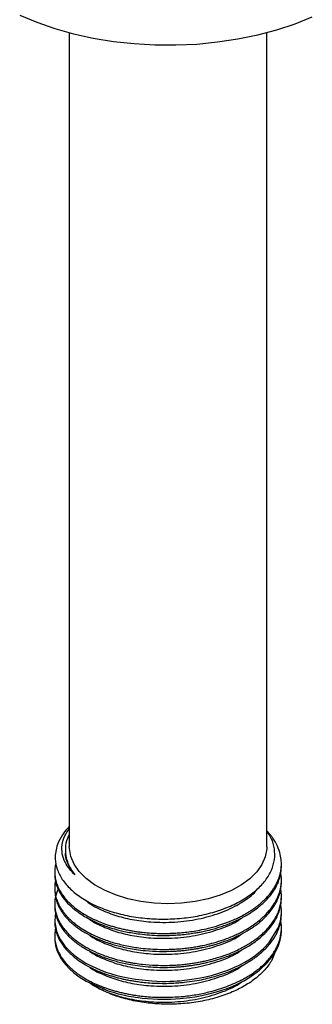
# Model space of a CAD drawing. Units: millimetres. Extents: x 13 to 430, y 31 to 487.
# Drawn here: x 79 to 106, y 298 to 389 of the extents above; entities that cross this region are included whole.
import ezdxf

# ---------------------------------------------------------------- set-up
doc = ezdxf.new("R2010")
doc.units = ezdxf.units.MM

msp = doc.modelspace()

# ---------------------------------------------------------------- linework, layer by layer
at = {"color": 7, "linetype": 'Continuous', "lineweight": 25}
for p, q in [((83.297, 387.706), (83.297, 312.172)), ((101.597, 312.172), (101.597, 387.706)), ((82.929, 311.867), (82.929, 311.768)), ((81.947, 309.824), (81.947, 309.638)), ((102.947, 310.379), (102.947, 310.564)), ((102.947, 308.898), (102.947, 309.083)), ((81.947, 308.342), (81.947, 308.157)), ((102.947, 307.416), (102.947, 307.601)), ((81.947, 306.861), (81.947, 306.676)), ((102.947, 305.935), (102.947, 306.12)), ((81.947, 305.379), (81.947, 305.194)), ((102.947, 304.453), (102.947, 304.639)), ((81.947, 303.898), (81.947, 303.713))]:
    msp.add_line(p, q, dxfattribs=at)
at = {"color": 7, "linetype": 'Continuous', "lineweight": 25, "flags": 128}
for points in [[(78.703, 389.339), (80.275, 388.676), (81.942, 388.097), (83.692, 387.604), (85.51, 387.203), (87.382, 386.896), (89.294, 386.686), (91.231, 386.575), (93.177, 386.562), (95.117, 386.649), (97.037, 386.835), (98.92, 387.118), (100.753, 387.495), (102.521, 387.965), (104.21, 388.523), (105.807, 389.165)], [(83.433, 311.263), (83.302, 311.996), (83.297, 312.172)], [(101.597, 312.172), (101.591, 311.978), (101.455, 311.246), (101.144, 310.531), (100.664, 309.848), (100.024, 309.21), (99.236, 308.631), (98.317, 308.119), (97.283, 307.687), (96.155, 307.342), (94.954, 307.092), (93.705, 306.94), (92.432, 306.889), (91.158, 306.942), (89.91, 307.096), (88.711, 307.35), (87.585, 307.697), (86.554, 308.131), (85.637, 308.644), (84.853, 309.225), (84.216, 309.864), (83.74, 310.548), (83.433, 311.263)], [(82.016, 306.034), (81.974, 305.802), (81.953, 305.188), (82.114, 304.345), (82.226, 304.045), (82.355, 303.773), (82.491, 303.53), (82.631, 303.313), (82.768, 303.124), (82.897, 302.961), (83.354, 302.472), (83.761, 302.114), (84.073, 301.875), (84.151, 301.819), (84.213, 301.776), (84.26, 301.743), (84.543, 301.559), (84.839, 301.381), (85.148, 301.211), (85.471, 301.048), (85.805, 300.894), (86.152, 300.748), (86.222, 300.719), (86.774, 300.515), (87.014, 300.435), (87.295, 300.348), (87.619, 300.254), (87.989, 300.158), (88.406, 300.062), (89.443, 299.873), (90.931, 299.718), (91.413, 299.695), (91.86, 299.685), (92.272, 299.686), (92.647, 299.695), (92.986, 299.709), (93.287, 299.727), (93.552, 299.747), (94.655, 299.874), (95.436, 300.007), (95.906, 300.106), (96.029, 300.134), (96.063, 300.142), (96.073, 300.144), (96.077, 300.145), (96.078, 300.145), (96.079, 300.146), (96.079, 300.146), (96.079, 300.146), (96.079, 300.146), (96.079, 300.146), (96.079, 300.146), (96.079, 300.146), (96.569, 300.27), (97.049, 300.409), (97.517, 300.561), (97.973, 300.727), (98.414, 300.905), (98.675, 301.02), (98.913, 301.131), (99.206, 301.277), (99.549, 301.461), (99.934, 301.687), (100.352, 301.961), (100.795, 302.29), (101.296, 302.723), (101.816, 303.274), (102.695, 304.751), (102.781, 305.007), (102.85, 305.265), (102.9, 305.525), (102.932, 305.785), (102.946, 306.046), (102.942, 306.308), (102.941, 306.336), (102.923, 306.543), (102.888, 306.756)], [(81.949, 303.713), (81.957, 303.46), (82.026, 303), (82.179, 302.494), (82.318, 302.179), (82.486, 301.871), (82.703, 301.545), (82.974, 301.203), (83.309, 300.848), (83.687, 300.508), (84.199, 300.119), (84.87, 299.697), (86.895, 298.807), (87.346, 298.666), (87.809, 298.537), (88.284, 298.422), (88.77, 298.321), (89.264, 298.234), (89.409, 298.211), (89.669, 298.174), (90.045, 298.128), (90.54, 298.079), (91.512, 298.025), (91.761, 298.02), (91.825, 298.019), (91.842, 298.019), (91.847, 298.019), (91.849, 298.019), (91.849, 298.019), (91.849, 298.019), (91.85, 298.019), (91.85, 298.019), (91.85, 298.019), (91.85, 298.019), (92.71, 298.03), (93.577, 298.083), (94.446, 298.178), (94.97, 298.256), (95.562, 298.365), (96.218, 298.513), (96.928, 298.706), (97.74, 298.973), (98.37, 299.22), (98.833, 299.427), (99.145, 299.579), (99.459, 299.745), (100.018, 300.074), (100.498, 300.398), (100.904, 300.711), (101.63, 301.395), (102.195, 302.112), (102.313, 302.297), (102.421, 302.485), (102.474, 302.586), (102.524, 302.685), (102.666, 303.006), (102.824, 303.492), (102.917, 303.981), (102.945, 304.335), (102.942, 304.453)]]:
    msp.add_lwpolyline(points, dxfattribs=at)
at = {"color": 7, "linetype": 'Continuous', "lineweight": 25}
msp.add_arc((86.782, 310.537), 4.944, 134.83448, 158.07369, dxfattribs=at)
for points, knots in [([(82.063, 310.665), (82.052, 310.629), (81.99, 310.436), (81.956, 310.132), (81.941, 309.748), (81.972, 309.354), (82.062, 308.918), (82.214, 308.501), (82.366, 308.188), (82.518, 307.925), (82.667, 307.701), (82.834, 307.48), (82.999, 307.282), (83.198, 307.067), (83.464, 306.807), (83.836, 306.489), (84.364, 306.105), (85.382, 305.494), (86.476, 305.036), (87.487, 304.734), (87.876, 304.63), (88.272, 304.534), (88.676, 304.449), (89.086, 304.373), (89.378, 304.326), (89.643, 304.288), (89.977, 304.244), (90.535, 304.186), (91.159, 304.146), (91.691, 304.13), (92.104, 304.128), (92.49, 304.133), (92.932, 304.148), (93.452, 304.181), (94.048, 304.236), (94.7, 304.32), (95.431, 304.444), (96.261, 304.625), (97.107, 304.862), (97.871, 305.126), (98.477, 305.372), (98.95, 305.59), (99.331, 305.784), (99.658, 305.965), (99.967, 306.15), (100.263, 306.342), (100.546, 306.541), (100.815, 306.747), (101.012, 306.912), (101.205, 307.081), (101.443, 307.304), (101.777, 307.659), (102.043, 307.998), (102.209, 308.243), (102.33, 308.432), (102.475, 308.687), (102.642, 309.042), (102.788, 309.446), (102.893, 309.876), (102.951, 310.345), (102.949, 310.87), (102.81, 311.769), (102.448, 312.566), (101.985, 313.206), (101.793, 313.442), (101.653, 313.603), (101.574, 313.683), (101.568, 313.689)], [0, 0, 0, 0, 0.004945, 0.026603, 0.041108, 0.056873, 0.080045, 0.100519, 0.114476, 0.123998, 0.138038, 0.146755, 0.156601, 0.167577, 0.179682, 0.197199, 0.219109, 0.24541, 0.310735, 0.32165, 0.332565, 0.34348, 0.354395, 0.365309, 0.376224, 0.377426, 0.386045, 0.402181, 0.420346, 0.433451, 0.442273, 0.451378, 0.462455, 0.475503, 0.490522, 0.507512, 0.525299, 0.547194, 0.573196, 0.594648, 0.612778, 0.627585, 0.63907, 0.649921, 0.660773, 0.671625, 0.682477, 0.693329, 0.70418, 0.707721, 0.718916, 0.737173, 0.758486, 0.765551, 0.77022, 0.783791, 0.799195, 0.81643, 0.835496, 0.853519, 0.875399, 0.901134, 0.966473, 0.977391, 0.988308, 0.999225, 1, 1, 1, 1]), ([(82.196, 312.383), (82.088, 311.94), (81.9, 311.173), (82.133, 310.078), (82.605, 309.128), (83.361, 308.237), (84.382, 307.425), (85.619, 306.736), (87.055, 306.174), (88.62, 305.763), (90.283, 305.515), (91.996, 305.431), (93.711, 305.513), (95.402, 305.763), (96.982, 306.172), (98.421, 306.728), (99.666, 307.4), (100.703, 308.18), (101.515, 309.054), (102.067, 309.996), (102.35, 310.986), (102.338, 311.977), (102.089, 312.896), (101.729, 313.444), (101.568, 313.689)], [0, 0, 0, 0, 0.062581, 0.1083, 0.154019, 0.201064, 0.24675, 0.293789, 0.339004, 0.385533, 0.43064, 0.475351, 0.521358, 0.566071, 0.612107, 0.656385, 0.700592, 0.744299, 0.788002, 0.832972, 0.876675, 0.921662, 0.965054, 1, 1, 1, 1]), ([(83.811, 309.561), (83.477, 309.93), (82.915, 310.551), (82.605, 311.512), (82.593, 312.354), (82.811, 313.147), (83.145, 313.629), (83.297, 313.848)], [0, 0, 0, 0, 0.2770302, 0.4654674, 0.6539045, 0.8422876, 1, 1, 1, 1]), ([(83.297, 313.316), (83.232, 313.196), (83.005, 312.776), (82.897, 312.028), (82.978, 311.098), (83.297, 310.268), (83.659, 309.77), (83.811, 309.561)], [0, 0, 0, 0, 0.098087, 0.342163, 0.579361, 0.823437, 1, 1, 1, 1]), ([(82.948, 311.767), (82.942, 311.735), (82.858, 311.293), (83.131, 310.526), (83.605, 309.853), (83.811, 309.561)], [0, 0, 0, 0, 0.043458, 0.584719, 1, 1, 1, 1]), ([(81.948, 309.638), (81.948, 309.631), (81.937, 309.482), (81.969, 309.225), (82.037, 308.843), (82.148, 308.484), (82.305, 308.117), (82.684, 307.426), (83.241, 306.79), (83.897, 306.263), (84.167, 306.064), (84.513, 305.83), (84.967, 305.561), (85.496, 305.29), (86.08, 305.029), (86.736, 304.779), (87.573, 304.516), (88.586, 304.268), (89.674, 304.087), (90.72, 303.983), (91.549, 303.944), (92.202, 303.942), (92.702, 303.954), (93.201, 303.978), (93.789, 304.024), (94.431, 304.098), (94.972, 304.18), (95.463, 304.269), (95.982, 304.378), (96.686, 304.553), (97.374, 304.765), (97.962, 304.979), (98.382, 305.149), (98.755, 305.314), (99.082, 305.471), (99.367, 305.619), (99.762, 305.838), (100.221, 306.122), (100.656, 306.436), (100.947, 306.671), (101.133, 306.831), (101.48, 307.149), (101.949, 307.658), (102.342, 308.247), (102.571, 308.699), (102.697, 309.002), (102.798, 309.309), (102.874, 309.617), (102.917, 309.888), (102.943, 310.142), (102.944, 310.292), (102.945, 310.379)], [0, 0, 0, 0, 0.001255, 0.024393, 0.042084, 0.064313, 0.084128, 0.103943, 0.183011, 0.198864, 0.209436, 0.224092, 0.248907, 0.270357, 0.290083, 0.317771, 0.343443, 0.378292, 0.419334, 0.447267, 0.47546, 0.495266, 0.506681, 0.520984, 0.540679, 0.560375, 0.580071, 0.591133, 0.606736, 0.629622, 0.659787, 0.676319, 0.691545, 0.705463, 0.718075, 0.729379, 0.739377, 0.766626, 0.788869, 0.800917, 0.810738, 0.818332, 0.8583, 0.898267, 0.914043, 0.92982, 0.945596, 0.961372, 0.977147, 0.986863, 1, 1, 1, 1]), ([(82.016, 308.991), (82.009, 308.965), (81.973, 308.818), (81.949, 308.551), (81.943, 308.194), (81.979, 307.849), (82.056, 307.472), (82.187, 307.08), (82.369, 306.695), (82.542, 306.405), (82.702, 306.173), (82.855, 305.971), (83.039, 305.756), (83.239, 305.544), (83.455, 305.337), (83.624, 305.19), (83.832, 305.018), (84.105, 304.808), (84.585, 304.486), (85.17, 304.152), (85.769, 303.867), (86.318, 303.641), (86.839, 303.451), (87.606, 303.21), (88.627, 302.961), (89.77, 302.778), (90.795, 302.682), (91.59, 302.647), (92.13, 302.646), (92.407, 302.651), (92.507, 302.653), (92.737, 302.66), (93.106, 302.676), (93.624, 302.714), (94.14, 302.767), (94.651, 302.834), (95.088, 302.904), (95.528, 302.986), (96.043, 303.096), (96.762, 303.278), (97.485, 303.506), (98.122, 303.744), (98.603, 303.947), (99.02, 304.143), (99.377, 304.327), (99.792, 304.559), (100.241, 304.84), (100.695, 305.169), (101.05, 305.459), (101.492, 305.862), (101.991, 306.415), (102.375, 307.007), (102.596, 307.46), (102.718, 307.764), (102.814, 308.07), (102.885, 308.379), (102.924, 308.646), (102.946, 308.918), (102.947, 309.241), (102.935, 309.527), (102.893, 309.703), (102.887, 309.726)], [0, 0, 0, 0, 0.003996, 0.02277, 0.041027, 0.058768, 0.075751, 0.099287, 0.119997, 0.136954, 0.146172, 0.158287, 0.170566, 0.182845, 0.195124, 0.207403, 0.209766, 0.227143, 0.247298, 0.274305, 0.299129, 0.315164, 0.333029, 0.352723, 0.39087, 0.428692, 0.454566, 0.479836, 0.496763, 0.500551, 0.503412, 0.505345, 0.520105, 0.534866, 0.549627, 0.564387, 0.579147, 0.587921, 0.603294, 0.625264, 0.653827, 0.672018, 0.68856, 0.703452, 0.716695, 0.728289, 0.751447, 0.771494, 0.788429, 0.802251, 0.839667, 0.877083, 0.891848, 0.906613, 0.921378, 0.936142, 0.950907, 0.959472, 0.974769, 0.996796, 1, 1, 1, 1]), ([(81.961, 308.157), (81.967, 307.942), (81.977, 307.57), (82.125, 307.061), (82.295, 306.653), (82.483, 306.313), (82.666, 306.036), (82.886, 305.744), (83.166, 305.427), (83.52, 305.089), (84.021, 304.675), (84.721, 304.204), (85.446, 303.829), (85.957, 303.604), (86.182, 303.512), (86.37, 303.439), (86.662, 303.33), (87.212, 303.142), (87.96, 302.935), (88.762, 302.761), (89.531, 302.631), (90.918, 302.466), (92.245, 302.438), (93.403, 302.511), (93.836, 302.549), (94.267, 302.597), (94.695, 302.656), (95.119, 302.724), (95.427, 302.782), (95.808, 302.86), (96.162, 302.941), (96.617, 303.059), (97.011, 303.173), (97.459, 303.316), (98.189, 303.578), (99.057, 303.958), (99.808, 304.38), (100.284, 304.689), (100.598, 304.912), (100.918, 305.162), (101.239, 305.442), (101.62, 305.815), (101.985, 306.244), (102.281, 306.678), (102.435, 306.952), (102.51, 307.099), (102.538, 307.157), (102.593, 307.274), (102.671, 307.456), (102.761, 307.71), (102.834, 307.966), (102.889, 308.224), (102.927, 308.482), (102.941, 308.673), (102.947, 308.811), (102.944, 308.863), (102.943, 308.898)], [0, 0, 0, 0, 0.035339, 0.060889, 0.084493, 0.103984, 0.119362, 0.132918, 0.155969, 0.177372, 0.19729, 0.238049, 0.278002, 0.287996, 0.297991, 0.303612, 0.309154, 0.330407, 0.362879, 0.385805, 0.409387, 0.436537, 0.515682, 0.528907, 0.542131, 0.555354, 0.568578, 0.581802, 0.595026, 0.59765, 0.618145, 0.629185, 0.64233, 0.657578, 0.674929, 0.718886, 0.754166, 0.767637, 0.782297, 0.798146, 0.815183, 0.83341, 0.864237, 0.887832, 0.904191, 0.908037, 0.911077, 0.913314, 0.926447, 0.939579, 0.952712, 0.965845, 0.978977, 0.99211, 0.994794, 1, 1, 1, 1]), ([(82.255, 308.249), (82.214, 308.157), (82.112, 307.924), (81.997, 307.492), (81.921, 306.886), (81.991, 306.158), (82.252, 305.399), (82.631, 304.766), (83.048, 304.253), (83.439, 303.864), (83.847, 303.52), (84.353, 303.15), (85.018, 302.746), (85.804, 302.365), (86.537, 302.074), (87.236, 301.841), (87.837, 301.674), (88.364, 301.551), (88.73, 301.476), (89.085, 301.411), (89.52, 301.341), (90.265, 301.244), (91.188, 301.175), (92.187, 301.159), (92.913, 301.183), (93.492, 301.222), (93.924, 301.262), (94.354, 301.312), (94.78, 301.373), (95.203, 301.443), (95.488, 301.498), (95.691, 301.54), (95.916, 301.588), (96.247, 301.666), (96.653, 301.773), (97.056, 301.89), (97.517, 302.039), (98.242, 302.303), (99.112, 302.69), (99.855, 303.111), (100.332, 303.426), (100.64, 303.647), (100.957, 303.899), (101.28, 304.183), (101.652, 304.555), (102.006, 304.977), (102.262, 305.356), (102.407, 305.605), (102.483, 305.749), (102.54, 305.864), (102.609, 306.014), (102.691, 306.211), (102.777, 306.465), (102.847, 306.722), (102.898, 306.98), (102.932, 307.239), (102.944, 307.427), (102.949, 307.661), (102.939, 307.883), (102.914, 308.117), (102.895, 308.218), (102.89, 308.246)], [0, 0, 0, 0, 0.014086, 0.035389, 0.064454, 0.103725, 0.142778, 0.178479, 0.202288, 0.226097, 0.244538, 0.263375, 0.295167, 0.325899, 0.349637, 0.369724, 0.393375, 0.405202, 0.41703, 0.425692, 0.436102, 0.454477, 0.488883, 0.51268, 0.536478, 0.548379, 0.56028, 0.572181, 0.584082, 0.595983, 0.607883, 0.608492, 0.613435, 0.627293, 0.637339, 0.649461, 0.66366, 0.679935, 0.718295, 0.751314, 0.763057, 0.776079, 0.790378, 0.805954, 0.822808, 0.849354, 0.870207, 0.878498, 0.885366, 0.890808, 0.894826, 0.906665, 0.918504, 0.930343, 0.942182, 0.954021, 0.96586, 0.967963, 0.9861, 0.996091, 1, 1, 1, 1]), ([(84.756, 307.258), (84.924, 307.113), (85.293, 306.795), (86.226, 306.311), (87.477, 305.803), (89.101, 305.394), (90.978, 305.15), (93.07, 305.141), (95.269, 305.428), (97.322, 306.002), (99.077, 306.845), (100.236, 307.62), (100.634, 308.14), (100.722, 308.257)], [0, 0, 0, 0, 0.048858, 0.107356, 0.201332, 0.294084, 0.388109, 0.504517, 0.619361, 0.735852, 0.851735, 0.966894, 1, 1, 1, 1]), ([(81.951, 306.676), (81.95, 306.625), (81.947, 306.443), (81.989, 306.11), (82.101, 305.634), (82.305, 305.136), (82.577, 304.674), (82.847, 304.311), (83.101, 304.019), (83.342, 303.775), (83.567, 303.571), (83.806, 303.371), (84.004, 303.22), (84.148, 303.117), (84.192, 303.087), (84.207, 303.076), (84.212, 303.073), (84.213, 303.072), (84.214, 303.071), (84.214, 303.071), (84.214, 303.071), (84.215, 303.071), (84.215, 303.071), (84.215, 303.071), (84.306, 303.008), (84.492, 302.884), (84.786, 302.705), (85.094, 302.534), (85.414, 302.37), (85.747, 302.214), (86.055, 302.082), (86.333, 301.971), (86.6, 301.872), (86.916, 301.762), (87.311, 301.636), (87.792, 301.501), (88.357, 301.364), (89.041, 301.228), (89.879, 301.101), (90.783, 301.015), (91.647, 300.979), (92.364, 300.98), (92.962, 301.001), (93.463, 301.035), (93.909, 301.075), (94.337, 301.125), (94.761, 301.185), (95.182, 301.254), (95.598, 301.334), (95.916, 301.403), (96.266, 301.486), (96.744, 301.61), (97.364, 301.799), (97.927, 302.002), (98.329, 302.164), (98.661, 302.308), (99.008, 302.47), (99.407, 302.675), (99.851, 302.927), (100.312, 303.223), (100.796, 303.577), (101.302, 304.009), (102.059, 304.797), (102.533, 305.576), (102.77, 306.257), (102.842, 306.515), (102.895, 306.775), (102.93, 307.035), (102.947, 307.249), (102.945, 307.376), (102.945, 307.416)], [0, 0, 0, 0, 0.008285, 0.029834, 0.054655, 0.087027, 0.11364, 0.134367, 0.15161, 0.166912, 0.180046, 0.191012, 0.20644, 0.210903, 0.212454, 0.212922, 0.213086, 0.21315, 0.213177, 0.213188, 0.213193, 0.213195, 0.213196, 0.213196, 0.213197, 0.226526, 0.239856, 0.253185, 0.266514, 0.279844, 0.293173, 0.302365, 0.311254, 0.322673, 0.336622, 0.353102, 0.37211, 0.39324, 0.41977, 0.4517, 0.477054, 0.49879, 0.516907, 0.531406, 0.54455, 0.557693, 0.570837, 0.58398, 0.597124, 0.610267, 0.614442, 0.631079, 0.657163, 0.67708, 0.690232, 0.700824, 0.714018, 0.729813, 0.748211, 0.76921, 0.790683, 0.817196, 0.848747, 0.927844, 0.94106, 0.954276, 0.967492, 0.980708, 0.993924, 1, 1, 1, 1]), ([(81.947, 305.194), (81.947, 305.193), (81.944, 305.076), (81.965, 304.793), (82.044, 304.349), (82.214, 303.857), (82.442, 303.408), (82.729, 302.976), (83.037, 302.602), (83.362, 302.273), (83.674, 301.995), (84.071, 301.682), (84.637, 301.3), (85.327, 300.922), (85.971, 300.632), (86.462, 300.439), (86.856, 300.3), (87.227, 300.181), (87.607, 300.071), (87.996, 299.97), (88.392, 299.878), (88.748, 299.805), (89.091, 299.743), (89.464, 299.683), (89.962, 299.616), (90.606, 299.551), (91.345, 299.506), (92.103, 299.494), (92.8, 299.511), (93.412, 299.548), (94.106, 299.612), (94.876, 299.715), (95.713, 299.871), (96.642, 300.093), (97.669, 300.41), (98.526, 300.759), (99.098, 301.035), (99.428, 301.207), (99.746, 301.387), (100.051, 301.574), (100.343, 301.768), (100.589, 301.945), (100.813, 302.117), (101.044, 302.307), (101.333, 302.567), (101.669, 302.909), (101.984, 303.286), (102.245, 303.66), (102.439, 303.99), (102.587, 304.292), (102.698, 304.565), (102.823, 304.94), (102.926, 305.393), (102.94, 305.768), (102.946, 305.935)], [0, 0, 0, 0, 0.000222, 0.019046, 0.046423, 0.073498, 0.101138, 0.122869, 0.149087, 0.168752, 0.184595, 0.202851, 0.231955, 0.266087, 0.291609, 0.30817, 0.321303, 0.334435, 0.347568, 0.3607, 0.373832, 0.386964, 0.395511, 0.406911, 0.422588, 0.442541, 0.466769, 0.49043, 0.511556, 0.530149, 0.546206, 0.575072, 0.60142, 0.625248, 0.665199, 0.705149, 0.718284, 0.731419, 0.744554, 0.757689, 0.770824, 0.783959, 0.792409, 0.803776, 0.819451, 0.839436, 0.863728, 0.883082, 0.900709, 0.91661, 0.930783, 0.943229, 0.974637, 1, 1, 1, 1]), ([(82.018, 304.563), (82.004, 304.491), (81.969, 304.32), (81.95, 304.087), (81.944, 303.808), (81.967, 303.458), (82.057, 303.007), (82.24, 302.5), (82.493, 302.023), (82.793, 301.598), (83.064, 301.281), (83.301, 301.039), (83.515, 300.838), (83.749, 300.639), (84.003, 300.442), (84.278, 300.247), (84.709, 299.968), (85.26, 299.661), (85.873, 299.378), (86.264, 299.22), (86.459, 299.147), (86.517, 299.125), (86.537, 299.118), (86.543, 299.116), (86.546, 299.115), (86.546, 299.114), (86.547, 299.114), (86.547, 299.114), (86.547, 299.114), (86.547, 299.114), (86.547, 299.114), (86.667, 299.071), (86.909, 298.986), (87.282, 298.868), (87.663, 298.76), (88.053, 298.66), (88.45, 298.569), (88.803, 298.499), (89.141, 298.438), (89.509, 298.38), (90.009, 298.314), (90.66, 298.25), (91.483, 298.204), (92.383, 298.198), (93.256, 298.238), (94.231, 298.325), (95.321, 298.487), (96.42, 298.737), (97.332, 299.009), (98.093, 299.284), (98.677, 299.535), (99.118, 299.749), (99.449, 299.921), (99.879, 300.166), (100.248, 300.404), (100.527, 300.603), (100.691, 300.726), (100.899, 300.889), (101.195, 301.142), (101.566, 301.5), (101.938, 301.926), (102.234, 302.344), (102.456, 302.724), (102.63, 303.087), (102.823, 303.608), (102.953, 304.277), (102.964, 304.884), (102.896, 305.218), (102.882, 305.287)], [0, 0, 0, 0, 0.011037, 0.026388, 0.035778, 0.053719, 0.080206, 0.105199, 0.133086, 0.156447, 0.17528, 0.186969, 0.198919, 0.211129, 0.2236, 0.236332, 0.249325, 0.280377, 0.303188, 0.317753, 0.321943, 0.323388, 0.323819, 0.323969, 0.324027, 0.324051, 0.324061, 0.324066, 0.324068, 0.324069, 0.324069, 0.324069, 0.336353, 0.348636, 0.360919, 0.373202, 0.385485, 0.397767, 0.405386, 0.415935, 0.430627, 0.449461, 0.472437, 0.501245, 0.525998, 0.546696, 0.584728, 0.620642, 0.645562, 0.670482, 0.695401, 0.706008, 0.718329, 0.732363, 0.75611, 0.763953, 0.769107, 0.778332, 0.792844, 0.812643, 0.837726, 0.86075, 0.876787, 0.894638, 0.914303, 0.952384, 0.990164, 1, 1, 1, 1]), ([(85.115, 305.491), (85.171, 305.445), (85.433, 305.228), (86.235, 304.834), (87.474, 304.32), (89.102, 303.913), (90.978, 303.668), (93.069, 303.66), (95.276, 303.943), (97.295, 304.533), (98.67, 305.105), (99.217, 305.522), (99.301, 305.587)], [0, 0, 0, 0, 0.018811, 0.088453, 0.200331, 0.310753, 0.422689, 0.561272, 0.697995, 0.836677, 0.974635, 1, 1, 1, 1]), ([(85.072, 304.044), (85.141, 303.986), (85.416, 303.757), (86.233, 303.352), (87.474, 302.839), (89.102, 302.432), (90.978, 302.187), (93.069, 302.179), (95.276, 302.461), (97.296, 303.051), (98.687, 303.633), (99.245, 304.061), (99.344, 304.137)], [0, 0, 0, 0, 0.023359, 0.092386, 0.203275, 0.312721, 0.423669, 0.561028, 0.696543, 0.834001, 0.97074, 1, 1, 1, 1]), ([(85.125, 302.52), (85.178, 302.477), (85.437, 302.263), (86.235, 301.871), (87.474, 301.358), (89.102, 300.95), (90.978, 300.706), (93.069, 300.697), (95.276, 300.98), (97.295, 301.57), (98.671, 302.143), (99.218, 302.56), (99.304, 302.625)], [0, 0, 0, 0, 0.017699, 0.087405, 0.199386, 0.30991, 0.421951, 0.560662, 0.697512, 0.836322, 0.974408, 1, 1, 1, 1]), ([(102.294, 302.267), (102.221, 302.062), (102.036, 301.537), (101.434, 300.738), (100.539, 299.898), (99.406, 299.155), (98.076, 298.534), (96.605, 298.056), (95.04, 297.732), (93.435, 297.564), (91.81, 297.551), (90.206, 297.695), (88.683, 297.991), (87.273, 298.419), (86.473, 298.804), (86.072, 298.997)], [0, 0, 0, 0, 0.051564, 0.131528, 0.212648, 0.293767, 0.374836, 0.455905, 0.534611, 0.612764, 0.69021, 0.768774, 0.847338, 0.923671, 1, 1, 1, 1]), ([(85.084, 301.072), (85.149, 301.017), (85.421, 300.792), (86.234, 300.389), (87.474, 299.876), (89.102, 299.469), (90.978, 299.224), (93.069, 299.216), (95.276, 299.498), (97.295, 300.089), (98.672, 300.662), (99.219, 301.079), (99.305, 301.145)], [0, 0, 0, 0, 0.0221798, 0.0915577, 0.2030111, 0.3130141, 0.4245265, 0.5625842, 0.6987886, 0.8369449, 0.97438, 1, 1, 1, 1]), ([(86.072, 298.997), (86.54, 298.794), (87.47, 298.391), (89.103, 297.988), (90.978, 297.742), (93.069, 297.734), (95.276, 298.017), (97.295, 298.607), (98.671, 299.18), (99.218, 299.597), (99.304, 299.663)], [0, 0, 0, 0, 0.1226977, 0.2437987, 0.3665614, 0.5185475, 0.6684933, 0.820588, 0.9718887, 1, 1, 1, 1]), ([(86.072, 298.997), (85.848, 299.115), (85.51, 299.292), (85.239, 299.504), (85.149, 299.574)], [0, 0, 0, 0, 0.665756, 1, 1, 1, 1])]:
    msp.add_open_spline(points, degree=3, knots=knots, dxfattribs=at)

doc.saveas('drawing.dxf')
